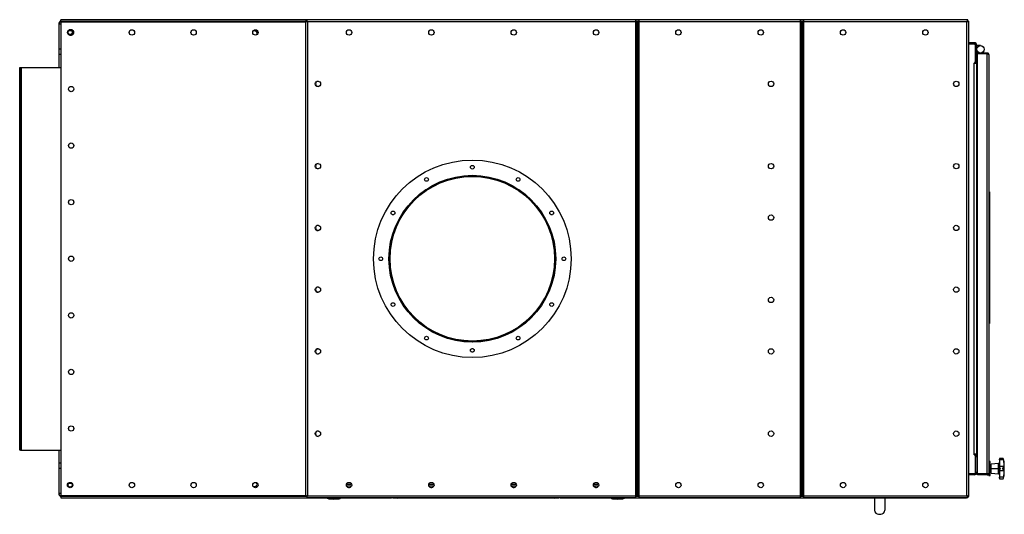
# Model space of a CAD drawing. Units: millimetres. Extents: x -3275 to 6256, y -3843 to 6195.
# Drawn here: x -1192 to 1200, y -3843 to -2641 of the extents above; entities that cross this region are included whole.
import ezdxf

# ---------------------------------------------------------------- set-up
doc = ezdxf.new("R2010")
doc.units = ezdxf.units.MM

msp = doc.modelspace()

# ---------------------------------------------------------------- linework, layer by layer
at = {"color": 7, "linetype": 'Continuous', "lineweight": 25}
for p, q in [((-1091.7, -2652), (-1096.7, -2652)), ((-1096.7, -2652), (-1096.7, -2712.5)), ((1108.3, -2641), (-1091.7, -2641)), ((-1091.7, -2645.4), (-1091.7, -2641)), ((-1091.7, -2647), (-1091.7, -2645.4)), ((-497.1, -2645.4), (-1091.7, -2645.4)), ((-1091.7, -2647), (-1091.7, -3797)), ((-497.1, -2647), (-1091.7, -2647)), ((-497.1, -2644.3), (-497.1, -3799.7)), ((-495.1, -2644.3), (-497.1, -2644.3)), ((303.9, -2641.6), (-494.4, -2641.6)), ((-494.4, -2643.6), (-494.4, -2641.6)), ((-493, -2645.4), (-494, -2645.4)), ((-492.7, -2646), (-492.7, -3798)), ((303.9, -2646), (-492.7, -2646)), ((303.9, -2641.6), (303.9, -2646)), ((312.7, -2645.4), (303.9, -2645.4)), ((303.9, -2646), (303.9, -3798)), ((306.3, -2646), (303.9, -2646)), ((306.3, -2646), (308.3, -2646)), ((306.3, -2651), (306.3, -2646)), ((308.3, -2651), (306.3, -2651)), ((306.3, -2651), (306.3, -3793)), ((308.3, -2646), (310.3, -2646)), ((308.3, -2651), (308.3, -2646)), ((310.3, -2651), (308.3, -2651)), ((308.3, -3793), (308.3, -2651)), ((310.3, -2646), (310.3, -2651)), ((312.7, -2646), (310.3, -2646)), ((310.3, -3793), (310.3, -2651)), ((703.9, -2641.6), (312.7, -2641.6)), ((312.7, -2646), (312.7, -2641.6)), ((312.7, -3798), (312.7, -2646)), ((703.9, -2646), (312.7, -2646)), ((703.9, -2641.6), (703.9, -2646)), ((712.7, -2645.4), (703.9, -2645.4)), ((706.3, -2646), (703.9, -2646)), ((703.9, -2646), (703.9, -3798)), ((706.3, -2651), (706.3, -2646)), ((706.3, -2646), (708.3, -2646)), ((708.3, -2651), (706.3, -2651)), ((706.3, -2651), (706.3, -3793)), ((708.3, -2646), (710.3, -2646)), ((708.3, -2651), (708.3, -2646)), ((710.3, -2651), (708.3, -2651)), ((708.3, -3793), (708.3, -2651)), ((710.3, -2646), (710.3, -2651)), ((712.7, -2646), (710.3, -2646)), ((710.3, -3793), (710.3, -2651)), ((712.7, -2646), (712.7, -2641.6)), ((1111, -2641.6), (712.7, -2641.6)), ((712.7, -3798), (712.7, -2646)), ((1109.3, -2646), (712.7, -2646)), ((1108.3, -2641.6), (1108.3, -2641)), ((1109.3, -3798), (1109.3, -2646)), ((1111, -2643.6), (1111, -2641.6)), ((1111.7, -2644.3), (1113.7, -2644.3)), ((1113.7, -3799.7), (1113.7, -2644.3)), ((-614.1, -2668), (-624.3, -2668)), ((1126.9, -2697), (1113.7, -2697)), ((1113.7, -2700), (1128.3, -2700)), ((1126.9, -2700), (1126.9, -2697)), ((1130.3, -2702), (1128.3, -2700)), ((1130.3, -2743.5), (1130.3, -2702)), ((-1091.7, -2712.5), (-1096.7, -2712.5)), ((-1096.7, -2712.5), (-1096.7, -2725.5)), ((-1091.7, -2725.5), (-1096.7, -2725.5)), ((-1096.7, -2725.5), (-1096.7, -2757)), ((1133.3, -2703.4), (1130.3, -2703.4)), ((1133.3, -2740.6), (1133.3, -2703.4)), ((1142.3, -2704), (1133.3, -2704)), ((1133.3, -2722), (1134.8, -2722)), ((1134.8, -2722), (1134.8, -2724)), ((1158.4, -2722), (1134.8, -2722)), ((1158.4, -2724), (1134.8, -2724)), ((1134.8, -3744.9), (1134.8, -2724.1)), ((1158.4, -2724.1), (1134.8, -2724.1)), ((1158.4, -2722), (1158.4, -2724)), ((1158.4, -3744.9), (1158.4, -2724.1)), ((1162.8, -2726.4), (1162.8, -3742.6)), ((1126.9, -2745.5), (1128.3, -2745.5)), ((1126.9, -2745.5), (1126.9, -2747)), ((1126.9, -3697), (1126.9, -2747)), ((1126.9, -2747), (1133.3, -2747)), ((1128.3, -2745.5), (1130.3, -2743.5)), ((1130.3, -2740.6), (1133.3, -2740.6)), ((1134.8, -2732.7), (1133.3, -2732.7)), ((1134.8, -2732.7), (1133.3, -2732.7)), ((1133.3, -2747), (1133.3, -2740.6)), ((1133.3, -3697), (1133.3, -2747)), ((-1191.7, -2757), (-1189.7, -2757)), ((-1191.7, -2767), (-1191.7, -2757)), ((-1189.7, -2767), (-1191.7, -2767)), ((-1191.7, -3677), (-1191.7, -2767)), ((-1189.7, -2757), (-1189.7, -2767)), ((-1189.7, -2757), (-1187.3, -2757)), ((-1189.7, -3677), (-1189.7, -2767)), ((-1187.3, -3687), (-1187.3, -2757)), ((-1187.3, -2757), (-1091.7, -2757)), ((1162.8, -3059.5), (1163.8, -3059.5)), ((1163.8, -3059.5), (1163.8, -3066.9)), ((1163.8, -3066.9), (1162.8, -3066.9)), ((1163.8, -3066.9), (1163.8, -3148.2)), ((1162.8, -3148.2), (1163.8, -3148.2)), ((1163.8, -3150.8), (1162.8, -3150.8)), ((1163.8, -3148.2), (1163.8, -3150.8)), ((1163.8, -3150.8), (1163.8, -3288.2)), ((1163.8, -3153.3), (1163.9, -3153.3)), ((1163.8, -3231.8), (1163.9, -3231.8)), ((1162.8, -3288.2), (1163.8, -3288.2)), ((1163.8, -3290.8), (1162.8, -3290.8)), ((1163.8, -3288.2), (1163.8, -3290.8)), ((1163.8, -3290.8), (1163.8, -3372.1)), ((1163.8, -3345.8), (1163.9, -3345.8)), ((1162.8, -3372.1), (1163.8, -3372.1)), ((1163.8, -3372.1), (1163.8, -3379.5)), ((1163.8, -3379.5), (1162.8, -3379.5)), ((-92.5, -3422.5), (-92.5, -3424)), ((-92, -3424), (-92, -3422.5)), ((-1191.7, -3677), (-1189.7, -3677)), ((-1191.7, -3687), (-1191.7, -3677)), ((-1189.7, -3677), (-1189.7, -3687)), ((-1189.7, -3687), (-1191.7, -3687)), ((-1189.7, -3687), (-1187.3, -3687)), ((-1187.3, -3687), (-1091.7, -3687)), ((-1096.7, -3687), (-1096.7, -3718.5)), ((1126.9, -3698.5), (1126.9, -3697)), ((1133.3, -3697), (1126.9, -3697)), ((1128.3, -3698.5), (1126.9, -3698.5)), ((1130.3, -3700.5), (1128.3, -3698.5)), ((1130.3, -3742), (1130.3, -3700.5)), ((1133.3, -3703.4), (1130.3, -3703.4)), ((1133.3, -3703.4), (1133.3, -3697)), ((1133.3, -3703.4), (1133.3, -3740.6)), ((1195.9, -3707), (1190, -3707)), ((-1091.7, -3718.5), (-1096.7, -3718.5)), ((-1096.7, -3718.5), (-1096.7, -3731.5)), ((1134.8, -3711.3), (1133.3, -3711.3)), ((1134.8, -3711.3), (1133.3, -3711.3)), ((1165.8, -3715), (1162.8, -3715)), ((1165.8, -3749), (1165.8, -3715)), ((1168, -3722.9), (1165.8, -3722.9)), ((1165.8, -3730.4), (1168, -3730.4)), ((1186.2, -3719.4), (1168, -3721)), ((1168, -3732), (1168, -3721)), ((1186.2, -3732), (1186.2, -3719.4)), ((1188, -3709.5), (1188, -3709)), ((1188, -3710.8), (1188, -3709.5)), ((1198.2, -3710.8), (1188, -3710.8)), ((1188, -3710.8), (1188, -3726.6)), ((1188, -3727.3), (1188, -3726.6)), ((1198.2, -3726.6), (1188, -3726.6)), ((1188, -3736.7), (1188, -3727.3)), ((1197.9, -3709.1), (1197.9, -3708.6)), ((1198.2, -3710.8), (1197.9, -3709.1)), ((1197.9, -3727.6), (1198.2, -3726.6)), ((1197.9, -3736.4), (1197.9, -3727.6)), ((-1091.7, -3731.5), (-1096.7, -3731.5)), ((-1096.7, -3731.5), (-1096.7, -3792)), ((1113.7, -3744), (1128.3, -3744)), ((1126.9, -3747), (1113.7, -3747)), ((1126.9, -3747), (1126.9, -3744)), ((1128.3, -3744), (1130.3, -3742)), ((1130.3, -3740.6), (1133.3, -3740.6)), ((1158.4, -3744.9), (1134.8, -3744.9)), ((1134.8, -3747), (1134.8, -3745)), ((1158.4, -3745), (1134.8, -3745)), ((1158.4, -3747), (1134.8, -3747)), ((1158.4, -3747), (1158.4, -3745)), ((1162.8, -3749), (1162.8, -3742.6)), ((1162.8, -3749), (1165.8, -3749)), ((1168, -3731.1), (1165.8, -3731.1)), ((1165.8, -3732), (1168, -3732)), ((1165.8, -3741), (1168, -3741)), ((1168, -3732), (1186.2, -3732)), ((1168, -3743), (1168, -3732)), ((1168, -3743), (1186.2, -3744.6)), ((1186.2, -3744), (1186.2, -3732)), ((1186.2, -3744.6), (1186.2, -3744)), ((1188, -3737.4), (1188, -3736.7)), ((1198.2, -3737.4), (1188, -3737.4)), ((1188, -3737.4), (1188, -3753.1)), ((1198.2, -3753.1), (1188, -3753.1)), ((1188, -3754.5), (1188, -3753.1)), ((1188, -3755), (1188, -3754.5)), ((1198.2, -3737.4), (1197.9, -3736.4)), ((1197.9, -3754.9), (1198.2, -3753.1)), ((1197.9, -3755.4), (1197.9, -3754.9)), ((-614.1, -3776), (-624.3, -3776)), ((-397.9, -3774), (-385.5, -3774)), ((-397.7, -3769.6), (-385.7, -3769.6)), ((-390.6, -3778.4), (-392.8, -3778.4)), ((-197.9, -3774), (-185.5, -3774)), ((-197.7, -3769.6), (-185.7, -3769.6)), ((-190.6, -3778.4), (-192.8, -3778.4)), ((2.1, -3774), (14.5, -3774)), ((2.3, -3769.6), (14.3, -3769.6)), ((9.4, -3778.4), (7.2, -3778.4)), ((202.1, -3774), (214.5, -3774)), ((202.3, -3769.6), (214.3, -3769.6)), ((209.4, -3778.4), (207.2, -3778.4)), ((1190, -3757), (1195.9, -3757)), ((-1096.7, -3792), (-1091.7, -3792)), ((-1091.7, -3797), (-497.1, -3797)), ((-1091.7, -3797), (-1091.7, -3798.6)), ((-1091.7, -3798.6), (-1091.7, -3803)), ((-1091.7, -3798.6), (-497.1, -3798.6)), ((-495.1, -3799.7), (-497.1, -3799.7)), ((-494.4, -3800.4), (-494.4, -3802.4)), ((-494.4, -3802.4), (303.9, -3802.4)), ((-494, -3798.6), (-493, -3798.6)), ((-492.7, -3798), (303.9, -3798)), ((-445, -3802.4), (-445, -3803.6)), ((-444.4, -3804), (-444.4, -3802.4)), ((-443.1, -3802.4), (-443.1, -3803.7)), ((-436.2, -3804), (-436.2, -3802.4)), ((-418.4, -3804), (-418.4, -3802.4)), ((-412.2, -3803.6), (-412.2, -3802.4)), ((-297.2, -3802.4), (-274.3, -3804)), ((106.9, -3804), (129.8, -3802.4)), ((244.9, -3802.4), (244.9, -3803.6)), ((251.1, -3804), (251.1, -3802.4)), ((268.8, -3804), (268.8, -3802.4)), ((275.7, -3803.7), (275.7, -3802.4)), ((277, -3804), (277, -3802.4)), ((277.7, -3803.6), (277.7, -3802.4)), ((303.9, -3798), (306.3, -3798)), ((303.9, -3798), (303.9, -3802.4)), ((303.9, -3798.6), (312.7, -3798.6)), ((306.3, -3793), (308.3, -3793)), ((306.3, -3798), (306.3, -3793)), ((308.3, -3798), (306.3, -3798)), ((308.3, -3793), (310.3, -3793)), ((308.3, -3798), (308.3, -3793)), ((310.3, -3798), (308.3, -3798)), ((310.3, -3793), (310.3, -3798)), ((310.3, -3798), (312.7, -3798)), ((312.7, -3798), (703.9, -3798)), ((312.7, -3802.4), (312.7, -3798)), ((312.7, -3802.4), (703.9, -3802.4)), ((703.9, -3798), (706.3, -3798)), ((703.9, -3798), (703.9, -3802.4)), ((703.9, -3798.6), (712.7, -3798.6)), ((706.3, -3793), (708.3, -3793)), ((706.3, -3798), (706.3, -3793)), ((708.3, -3798), (706.3, -3798)), ((708.3, -3793), (710.3, -3793)), ((708.3, -3798), (708.3, -3793)), ((710.3, -3798), (708.3, -3798)), ((710.3, -3793), (710.3, -3798)), ((710.3, -3798), (712.7, -3798)), ((712.7, -3798), (1109.3, -3798)), ((712.7, -3802.4), (712.7, -3798)), ((712.7, -3802.4), (1111, -3802.4)), ((1108.3, -3802.4), (1108.3, -3803)), ((1111, -3800.4), (1111, -3802.4)), ((1111.7, -3799.7), (1113.7, -3799.7)), ((-1091.7, -3803), (-445, -3803)), ((-445, -3803.6), (-445, -3803.6)), ((-443, -3803.7), (-443, -3803.6)), ((-443, -3803.6), (-438.2, -3803.6)), ((-442.8, -3804), (-443, -3803.8)), ((-416.2, -3803.6), (-412.2, -3803.6)), ((-412.2, -3803), (-288.6, -3803)), ((106.9, -3804), (-274.3, -3804)), ((121.2, -3803), (244.9, -3803)), ((244.9, -3803.6), (248.9, -3803.6)), ((270.9, -3803.6), (275.7, -3803.6)), ((275.7, -3803.8), (275.4, -3804)), ((275.7, -3803.6), (275.7, -3803.7)), ((277.7, -3803), (1108.3, -3803)), ((277.7, -3803.6), (277.7, -3803.6)), ((884.8, -3803), (884.8, -3833)), ((909.8, -3803), (909.8, -3833)), ((894.8, -3843), (899.8, -3843))]:
    msp.add_line(p, q, dxfattribs=at)
at = {"color": 7, "linetype": 'Continuous', "lineweight": 25, "flags": 128}
for points in [[(1129.4, -2701.1), (1129.3, -2701), (1129.2, -2700.9)], [(1129.4, -3742.9), (1129.3, -3743), (1129.2, -3743.1)]]:
    msp.add_lwpolyline(points, dxfattribs=at)
at = {"color": 7, "linetype": 'Continuous', "lineweight": 25}
for centre, radius in [((-1069.2, -2672), 6.25), ((-1069.2, -2672), 5), ((-919.2, -2672), 6.5), ((-769.2, -2672), 6.5), ((-619.2, -2672), 6.5), ((-391.7, -2672), 6.5), ((-191.7, -2672), 6.5), ((8.3, -2672), 6.5), ((208.3, -2672), 6.5), ((408.3, -2672), 6.5), ((608.3, -2672), 6.5), ((808.3, -2672), 6.5), ((1008.3, -2672), 6.5), ((1142.3, -2713), 9), ((-467.2, -2797), 6.5), ((633.3, -2797), 6.5), ((1083.3, -2797), 6.5), ((-1066.7, -2809.5), 6.5), ((-1066.7, -2947), 6.5), ((-92.2, -3222), 240), ((-467.2, -2997), 6.5), ((-92.2, -2999.5), 4.5), ((633.3, -2997), 6.5), ((1083.3, -2997), 6.5), ((-92.2, -3222), 202.5), ((-92.2, -3222), 200), ((-203.5, -3029.3), 4.5), ((19, -3029.3), 4.5), ((-1066.7, -3084.5), 6.5), ((-284.9, -3110.7), 4.5), ((100.5, -3110.7), 4.5), ((633.3, -3122), 6.5), ((-467.2, -3147), 6.5), ((1083.3, -3147), 6.5), ((-1066.7, -3222), 6.5), ((-314.7, -3222), 4.5), ((130.3, -3222), 4.5), ((-467.2, -3297), 6.5), ((1083.3, -3297), 6.5), ((633.3, -3322), 6.5), ((-284.9, -3333.2), 4.5), ((100.5, -3333.2), 4.5), ((-1066.7, -3359.5), 6.5), ((-203.5, -3414.7), 4.5), ((19, -3414.7), 4.5), ((-467.2, -3447), 6.5), ((-92.2, -3444.5), 4.5), ((633.3, -3447), 6.5), ((1083.3, -3447), 6.5), ((-1066.7, -3497), 6.5), ((-1066.7, -3634.5), 6.5), ((-467.2, -3647), 6.5), ((633.3, -3647), 6.5), ((1083.3, -3647), 6.5), ((-1069.2, -3772), 6.5), ((-1069.2, -3772), 6.25), ((-1069.2, -3772), 5), ((-919.2, -3772), 6.5), ((-769.2, -3772), 6.5), ((-619.2, -3772), 6.5), ((-391.7, -3772), 6.5), ((-191.7, -3772), 6.5), ((8.3, -3772), 6.5), ((208.3, -3772), 6.5), ((408.3, -3772), 6.5), ((608.3, -3772), 6.5), ((808.3, -3772), 6.5), ((1008.3, -3772), 6.5)]:
    msp.add_circle(centre, radius, dxfattribs=at)
for centre, radius, start, end in [((-1086.7, -2652), 10, 120, 180), ((-1069.2, -2672), 6.5, 78.9125, 281.0875), ((-1066.7, -2672), 6.5, 258.9125, 101.0875), ((-1069.2, -2672), 6.5, 281.0875, 78.9125), ((-621.7, -2674.5), 6.5, 330.7812, 119.2188), ((1126.9, -2703.4), 6.4, 0, 90), ((1126.9, -2740.6), 6.4, 270, 0), ((-466.7, -2797), 6.5, 92.204, 267.796), ((-466.7, -2997), 6.5, 92.2042, 267.7958), ((-92.2, -3222), 202, 270.0709, 269.9291), ((-92.2, -3222), 200.5, 270.0709, 269.9291), ((-466.7, -3147), 6.5, 92.2042, 267.7958), ((-466.7, -3297), 6.5, 92.2042, 267.7958), ((-466.7, -3447), 6.5, 92.2042, 267.7958), ((-466.7, -3647), 6.5, 92.2044, 267.7956), ((1126.9, -3703.4), 6.4, 0, 90), ((1190, -3709), 2, 90.0511, 180), ((1195.9, -3709), 2, 10.2377, 89.9962), ((1186, -3717.4), 2, 275, 0), ((1068.6, -3732), 131.4, 0, 10.2377), ((1126.9, -3740.6), 6.4, 270, 0), ((1186.1, -3745.9), 1.94, 1.3086, 86.5607), ((1186, -3746.6), 2, 0, 85), ((1068.6, -3732), 131.4, 349.7623, 0), ((-621.7, -3769.5), 6.5, 240.7812, 29.2188), ((1190, -3755), 2, 180, 270.0139), ((1195.9, -3755), 2, 270.062, 349.7623), ((-1086.7, -3792), 10, 180, 240), ((-428.6, -3727.8), 78.2, 260.8642, 279.1364), ((261.3, -3727.8), 78.2, 260.8647, 279.1358), ((894.8, -3833), 10, 180, 270), ((899.8, -3833), 10, 270, 360)]:
    msp.add_arc(centre, radius, start, end, dxfattribs=at)
for points, knots in [([(-497.1, -2644.3), (-497.1, -2644.4), (-496.9, -2644.7), (-496.1, -2645.1), (-495, -2645.4), (-493.7, -2645.7), (-493, -2645.9), (-492.7, -2646)], [0, 0, 0, 0, 0.221053, 0.442132, 0.66321, 0.884289, 1, 1, 1, 1]), ([(-495.1, -2644.3), (-495.1, -2644.4), (-495, -2644.7), (-494.5, -2645.1), (-493.7, -2645.5), (-493.1, -2645.8), (-492.8, -2646), (-492.7, -2646)], [0, 0, 0, 0, 0.251738, 0.487344, 0.722928, 0.958512, 1, 1, 1, 1]), ([(-492.7, -2646), (-492.8, -2645.5), (-493.1, -2644.5), (-493.5, -2643.1), (-493.8, -2642.1), (-494.1, -2641.7), (-494.3, -2641.6), (-494.4, -2641.6)], [0, 0, 0, 0, 0.221053, 0.442132, 0.66321, 0.884289, 1, 1, 1, 1]), ([(-492.7, -2646), (-492.8, -2645.7), (-493.1, -2645.1), (-493.5, -2644.3), (-493.9, -2643.8), (-494.2, -2643.6), (-494.4, -2643.6), (-494.4, -2643.6)], [0, 0, 0, 0, 0.251738, 0.487344, 0.722928, 0.958512, 1, 1, 1, 1]), ([(1111, -2641.6), (1110.9, -2641.6), (1110.6, -2641.8), (1110.2, -2642.6), (1109.9, -2643.7), (1109.6, -2645), (1109.4, -2645.7), (1109.3, -2646)], [0, 0, 0, 0, 0.221053, 0.442132, 0.66321, 0.884289, 1, 1, 1, 1]), ([(1111, -2643.6), (1110.8, -2643.6), (1110.6, -2643.7), (1110.2, -2644.2), (1109.8, -2645), (1109.5, -2645.6), (1109.3, -2645.9), (1109.3, -2646)], [0, 0, 0, 0, 0.251738, 0.487344, 0.722928, 0.958512, 1, 1, 1, 1]), ([(1109.3, -2646), (1109.8, -2645.9), (1110.8, -2645.6), (1112.2, -2645.2), (1113.2, -2644.9), (1113.6, -2644.6), (1113.7, -2644.4), (1113.7, -2644.3)], [0, 0, 0, 0, 0.221053, 0.442132, 0.66321, 0.884289, 1, 1, 1, 1]), ([(1109.3, -2646), (1109.6, -2645.9), (1110.2, -2645.6), (1111, -2645.2), (1111.5, -2644.8), (1111.7, -2644.5), (1111.7, -2644.3), (1111.7, -2644.3)], [0, 0, 0, 0, 0.251738, 0.487344, 0.722928, 0.958512, 1, 1, 1, 1]), ([(1162.8, -2726.4), (1162.7, -2725.8), (1162.6, -2724.8), (1161.9, -2723.7), (1161.2, -2723), (1160.5, -2722.5), (1159.5, -2722.1), (1158.8, -2722), (1158.4, -2722)], [0, 0, 0, 0, 0.27608, 0.463616, 0.577675, 0.70457, 0.845142, 1, 1, 1, 1]), ([(1159.2, -2724.1), (1159.1, -2724.1), (1158.9, -2724), (1158.6, -2724), (1158.4, -2724)], [0, 0, 0, 0, 0.215972, 1, 1, 1, 1]), ([(1158.4, -2724.1), (1158.9, -2724.1), (1159.8, -2724.2), (1161, -2724.5), (1162, -2725), (1162.7, -2725.6), (1162.7, -2726.1), (1162.8, -2726.4)], [0, 0, 0, 0, 0.187688, 0.375647, 0.569449, 0.776468, 1, 1, 1, 1]), ([(1190, -3707), (1189.8, -3707), (1189.3, -3707.1), (1188.7, -3707.6), (1188.1, -3708.3), (1188, -3709.1), (1188, -3709.5)], [0, 0, 0, 0, 0.250293, 0.50047, 0.750519, 1, 1, 1, 1]), ([(1197.9, -3709.1), (1197.8, -3708.7), (1197.7, -3708.1), (1197, -3707.2), (1196.4, -3707.1), (1195.9, -3707)], [0, 0, 0, 0, 0.250408, 0.501121, 1, 1, 1, 1]), ([(1188, -3727.3), (1188, -3727.6), (1188.1, -3728.2), (1188.7, -3729.4), (1189.3, -3730.7), (1189.8, -3731.6), (1190, -3732)], [0, 0, 0, 0, 0.249485, 0.499461, 0.749504, 1, 1, 1, 1]), ([(1195.9, -3732), (1196.4, -3731.2), (1197, -3730), (1197.7, -3728.5), (1197.8, -3727.9), (1197.9, -3727.6)], [0, 0, 0, 0, 0.498968, 0.749758, 1, 1, 1, 1]), ([(1198.2, -3710.8), (1198.3, -3711.8), (1198.6, -3713.7), (1198.9, -3716.4), (1199.1, -3718.9), (1199.1, -3721.2), (1199.1, -3723.1), (1198.9, -3724.7), (1198.6, -3725.9), (1198.3, -3726.4), (1198.2, -3726.6)], [0, 0, 0, 0, 0.1251013, 0.2501771, 0.375247, 0.5002975, 0.6253302, 0.7503583, 0.8752804, 1, 1, 1, 1]), ([(1162.8, -3742.6), (1162.7, -3742.9), (1162.6, -3743.5), (1161.7, -3744.3), (1160.3, -3744.7), (1159.2, -3744.9), (1158.5, -3744.9), (1158.4, -3744.9)], [0, 0, 0, 0, 0.2577952, 0.5139029, 0.7429637, 0.940946, 1, 1, 1, 1]), ([(1158.4, -3747), (1158.8, -3747), (1159.5, -3746.9), (1160.4, -3746.5), (1161.2, -3746), (1161.9, -3745.3), (1162.6, -3744.2), (1162.7, -3743.2), (1162.8, -3742.6)], [0, 0, 0, 0, 0.153725, 0.293728, 0.420623, 0.535244, 0.721758, 1, 1, 1, 1]), ([(1158.4, -3745), (1158.6, -3745), (1158.9, -3745), (1159.2, -3744.9), (1159.3, -3744.8)], [0, 0, 0, 0, 0.690418, 1, 1, 1, 1]), ([(1190, -3732), (1189.8, -3732.4), (1189.3, -3733.3), (1188.7, -3734.6), (1188.1, -3735.8), (1188, -3736.4), (1188, -3736.7)], [0, 0, 0, 0, 0.2502933, 0.5004695, 0.7505189, 1, 1, 1, 1]), ([(1188, -3754.5), (1188, -3754.9), (1188.1, -3755.7), (1188.7, -3756.4), (1189.3, -3756.9), (1189.8, -3757), (1190, -3757)], [0, 0, 0, 0, 0.249485, 0.499461, 0.749504, 1, 1, 1, 1]), ([(1197.9, -3736.4), (1197.8, -3736.1), (1197.7, -3735.5), (1197, -3734), (1196.4, -3732.8), (1195.9, -3732)], [0, 0, 0, 0, 0.250408, 0.501121, 1, 1, 1, 1]), ([(1195.9, -3757), (1196.4, -3756.9), (1197, -3756.8), (1197.7, -3755.9), (1197.8, -3755.3), (1197.9, -3754.9)], [0, 0, 0, 0, 0.498968, 0.749758, 1, 1, 1, 1]), ([(1198.2, -3737.4), (1198.3, -3737.6), (1198.6, -3738.1), (1198.9, -3739.3), (1199.1, -3740.9), (1199.1, -3742.8), (1199.1, -3745.1), (1198.9, -3747.6), (1198.6, -3750.3), (1198.3, -3752.2), (1198.2, -3753.1)], [0, 0, 0, 0, 0.125101, 0.250177, 0.375247, 0.500297, 0.62533, 0.750358, 0.87528, 1, 1, 1, 1]), ([(-492.7, -3798), (-493.2, -3798.1), (-494.2, -3798.4), (-495.6, -3798.7), (-496.6, -3799.1), (-497, -3799.4), (-497.1, -3799.6), (-497.1, -3799.7)], [0, 0, 0, 0, 0.221053, 0.442132, 0.66321, 0.884289, 1, 1, 1, 1]), ([(-492.7, -3798), (-493, -3798.1), (-493.6, -3798.4), (-494.4, -3798.8), (-494.9, -3799.2), (-495.1, -3799.5), (-495.1, -3799.7), (-495.1, -3799.7)], [0, 0, 0, 0, 0.251738, 0.487344, 0.722928, 0.958512, 1, 1, 1, 1]), ([(-494.4, -3802.4), (-494.3, -3802.3), (-494, -3802.2), (-493.6, -3801.4), (-493.3, -3800.3), (-493, -3799), (-492.8, -3798.3), (-492.7, -3798)], [0, 0, 0, 0, 0.221053, 0.442132, 0.66321, 0.884289, 1, 1, 1, 1]), ([(-494.4, -3800.4), (-494.3, -3800.4), (-494, -3800.3), (-493.6, -3799.8), (-493.2, -3799), (-492.9, -3798.4), (-492.7, -3798), (-492.7, -3798)], [0, 0, 0, 0, 0.251738, 0.487344, 0.722928, 0.958512, 1, 1, 1, 1]), ([(-443, -3803.6), (-443, -3803.6), (-442.9, -3803.5), (-442.4, -3803), (-441.8, -3802.6), (-441.4, -3802.4)], [0, 0, 0, 0, 0.250195, 0.500771, 1, 1, 1, 1]), ([(-441.4, -3802.4), (-441, -3802.6), (-440.3, -3803), (-439.2, -3803.5), (-438.5, -3803.6), (-438.2, -3803.6)], [0, 0, 0, 0, 0.497966, 0.74836, 1, 1, 1, 1]), ([(-416.2, -3803.6), (-415.9, -3803.6), (-415.3, -3803.5), (-414.3, -3803), (-413.7, -3802.6), (-413.3, -3802.4)], [0, 0, 0, 0, 0.250195, 0.500771, 1, 1, 1, 1]), ([(-413.3, -3802.4), (-413, -3802.6), (-412.5, -3803), (-412.2, -3803.5), (-412.2, -3803.6), (-412.2, -3803.6)], [0, 0, 0, 0, 0.497966, 0.74836, 1, 1, 1, 1]), ([(244.9, -3803.6), (244.9, -3803.6), (244.9, -3803.5), (245.2, -3803), (245.6, -3802.6), (245.9, -3802.4)], [0, 0, 0, 0, 0.250195, 0.500771, 1, 1, 1, 1]), ([(245.9, -3802.4), (246.3, -3802.6), (246.9, -3803), (248, -3803.5), (248.6, -3803.6), (248.9, -3803.6)], [0, 0, 0, 0, 0.4979657, 0.7483601, 1, 1, 1, 1]), ([(270.9, -3803.6), (271.2, -3803.6), (271.8, -3803.5), (272.9, -3803), (273.6, -3802.6), (274.1, -3802.4)], [0, 0, 0, 0, 0.2501954, 0.5007711, 1, 1, 1, 1]), ([(274.1, -3802.4), (274.5, -3802.6), (275.1, -3803), (275.5, -3803.5), (275.7, -3803.6), (275.7, -3803.6)], [0, 0, 0, 0, 0.4979657, 0.7483601, 1, 1, 1, 1]), ([(1113.7, -3799.7), (1113.6, -3799.6), (1113.5, -3799.3), (1112.7, -3798.9), (1111.6, -3798.6), (1110.3, -3798.3), (1109.6, -3798.1), (1109.3, -3798)], [0, 0, 0, 0, 0.221053, 0.442132, 0.66321, 0.884289, 1, 1, 1, 1]), ([(1109.3, -3798), (1109.4, -3798.5), (1109.7, -3799.5), (1110, -3800.9), (1110.4, -3801.9), (1110.7, -3802.3), (1110.9, -3802.4), (1111, -3802.4)], [0, 0, 0, 0, 0.221053, 0.442132, 0.66321, 0.884289, 1, 1, 1, 1]), ([(1109.3, -3798), (1109.4, -3798.3), (1109.7, -3798.9), (1110.1, -3799.7), (1110.5, -3800.2), (1110.8, -3800.4), (1111, -3800.4), (1111, -3800.4)], [0, 0, 0, 0, 0.251738, 0.487344, 0.722928, 0.958512, 1, 1, 1, 1]), ([(1111.7, -3799.7), (1111.7, -3799.5), (1111.6, -3799.3), (1111.1, -3798.9), (1110.3, -3798.5), (1109.7, -3798.2), (1109.3, -3798), (1109.3, -3798)], [0, 0, 0, 0, 0.251738, 0.487344, 0.722928, 0.958512, 1, 1, 1, 1]), ([(-445, -3803.6), (-445, -3803.7), (-444.9, -3803.8), (-444.5, -3804), (-444.4, -3804)], [0, 0, 0, 0, 0.498243, 1, 1, 1, 1]), ([(-441.3, -3805), (-441.5, -3804.9), (-441.9, -3804.8), (-443, -3804.5), (-443.9, -3804.2), (-444.4, -3804)], [0, 0, 0, 0, 0.3315105, 0.6658292, 1, 1, 1, 1]), ([(-442.8, -3804), (-442.4, -3804.2), (-441.7, -3804.5), (-441.1, -3804.8), (-440.8, -3805), (-440.8, -3805), (-441, -3805), (-441, -3805)], [0, 0, 0, 0, 0.223512, 0.446552, 0.670471, 0.89308, 1, 1, 1, 1]), ([(-438.2, -3803.6), (-437.9, -3803.7), (-437.1, -3803.8), (-436.5, -3804), (-436.2, -3804)], [0, 0, 0, 0, 0.498243, 1, 1, 1, 1]), ([(-418.4, -3804), (-419.1, -3804.2), (-420.5, -3804.5), (-422.8, -3804.8), (-425.1, -3805), (-427.5, -3805), (-429.9, -3805), (-432.1, -3804.8), (-434.3, -3804.5), (-435.5, -3804.2), (-436.2, -3804)], [0, 0, 0, 0, 0.124944, 0.249623, 0.374794, 0.499233, 0.624578, 0.749034, 0.874545, 1, 1, 1, 1]), ([(-418.4, -3804), (-418, -3804), (-417.3, -3803.8), (-416.6, -3803.7), (-416.2, -3803.6)], [0, 0, 0, 0, 0.498252, 1, 1, 1, 1]), ([(-416.2, -3805), (-416.1, -3805), (-416, -3805), (-415.3, -3804.8), (-414.3, -3804.5), (-413.3, -3804.2), (-412.9, -3804)], [0, 0, 0, 0, 0.148657, 0.430886, 0.715506, 1, 1, 1, 1]), ([(-412.2, -3803.6), (-412.3, -3803.7), (-412.4, -3803.8), (-412.7, -3804), (-412.9, -3804)], [0, 0, 0, 0, 0.498243, 1, 1, 1, 1]), ([(245.5, -3804), (245.4, -3804), (245, -3803.8), (244.9, -3803.7), (244.9, -3803.6)], [0, 0, 0, 0, 0.498252, 1, 1, 1, 1]), ([(245.5, -3804), (246, -3804.2), (246.9, -3804.5), (248, -3804.8), (248.6, -3805), (248.8, -3805), (248.9, -3805)], [0, 0, 0, 0, 0.283312, 0.566024, 0.849852, 1, 1, 1, 1]), ([(248.9, -3803.6), (249.3, -3803.7), (250, -3803.8), (250.7, -3804), (251.1, -3804)], [0, 0, 0, 0, 0.498243, 1, 1, 1, 1]), ([(268.8, -3804), (268.2, -3804.2), (267, -3804.5), (264.8, -3804.8), (262.6, -3805), (260.2, -3805), (257.8, -3805), (255.5, -3804.8), (253.2, -3804.5), (251.8, -3804.2), (251.1, -3804)], [0, 0, 0, 0, 0.124944, 0.249623, 0.374794, 0.499233, 0.624578, 0.749034, 0.874545, 1, 1, 1, 1]), ([(268.8, -3804), (269.2, -3804), (269.8, -3803.8), (270.5, -3803.7), (270.9, -3803.6)], [0, 0, 0, 0, 0.498252, 1, 1, 1, 1]), ([(273.7, -3805), (273.6, -3805), (273.4, -3805), (273.4, -3805), (273.7, -3804.8), (274.4, -3804.5), (275.1, -3804.2), (275.4, -3804)], [0, 0, 0, 0, 0.10419, 0.328418, 0.551054, 0.775577, 1, 1, 1, 1]), ([(277, -3804), (276.6, -3804.2), (275.6, -3804.5), (274.6, -3804.8), (274.1, -3804.9), (273.9, -3805)], [0, 0, 0, 0, 0.333366, 0.666027, 1, 1, 1, 1]), ([(277, -3804), (277.2, -3804), (277.6, -3803.8), (277.7, -3803.7), (277.7, -3803.6)], [0, 0, 0, 0, 0.498252, 1, 1, 1, 1])]:
    msp.add_open_spline(points, degree=3, knots=knots, dxfattribs=at)

doc.saveas('drawing.dxf')
